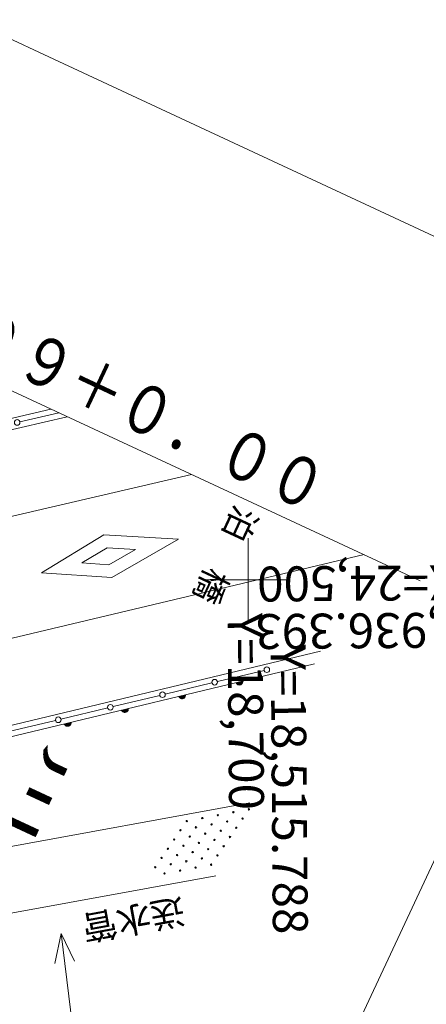
# Model space of a CAD drawing. Extents: x 18275 to 18542, y 24726 to 25018.
# Drawn here: x 18508 to 18522, y 24921 to 24956 of the extents above; entities that cross this region are included whole.
import ezdxf

# ---------------------------------------------------------------- set-up
doc = ezdxf.new("R2010")
doc.units = 0
doc.layers.add('\\M+587ED\\M+59698', color=3, linetype='Continuous', lineweight=0)
doc.layers.add('道路平面図', color=7, linetype='Continuous', lineweight=0)
doc.styles.add('\\M+5A3CD\\M+5A3D3 \\M+5A5B4\\M+5A5B7\\M+5A5C3\\M+5A5AF', font='MS Gothic.ttf')

msp = doc.modelspace()

# ---------------------------------------------------------------- linework, layer by layer
at = {"layer": '\\M+587ED\\M+59698', "linetype": 'Continuous', "lineweight": 13, "ltscale": 1.000001}
for p, q in [((18374.812, 25017.542), (18508.832, 24955.048)), ((18508.832, 24955.048), (18542.252, 24939.464)), ((18531.009, 24944.707), (18431.667, 24731.668))]:
    msp.add_line(p, q, dxfattribs=at)
at = {"layer": '道路平面図', "linetype": 'Continuous', "lineweight": 13, "ltscale": 1.000001}
for p, q in [((18505.243, 24944.134), (18521.947, 24936.367)), ((18503.309, 24941.24), (18508.727, 24942.514)), ((18503.376, 24940.844), (18509.313, 24942.242)), ((18507.616, 24942.059), (18509.006, 24942.384)), ((18501.037, 24937.198), (18513.755, 24940.176)), ((18510.625, 24938.007), (18508.389, 24936.655)), ((18513.292, 24937.854), (18510.625, 24938.007)), ((18510.904, 24936.479), (18513.292, 24937.854)), ((18515.788, 24937.893), (18515.788, 24934.893)), ((18510.738, 24937.55), (18509.837, 24937.005)), ((18511.76, 24937.491), (18510.738, 24937.55)), ((18510.798, 24936.938), (18511.76, 24937.491)), ((18502.875, 24933.257), (18519.938, 24937.301)), ((18509.837, 24937.005), (18510.798, 24936.938)), ((18508.389, 24936.655), (18510.904, 24936.479)), ((18515.788, 24936.393), (18514.288, 24936.393)), ((18517.288, 24936.393), (18515.788, 24936.393)), ((18503.28, 24930.214), (18518.381, 24933.849)), ((18503.225, 24929.796), (18518.166, 24933.389)), ((18516.357, 24933.156), (18514.686, 24932.755)), ((18514.491, 24932.708), (18512.82, 24932.307)), ((18515.355, 24932.709), (18515.598, 24932.768)), ((18515.372, 24932.683), (18515.355, 24932.709)), ((18515.368, 24932.697), (18515.592, 24932.751)), ((18515.392, 24932.662), (18515.372, 24932.683)), ((18515.591, 24932.735), (18515.377, 24932.684)), ((18515.385, 24932.67), (18515.589, 24932.719)), ((18515.423, 24932.643), (18515.392, 24932.662)), ((18515.578, 24932.701), (18515.403, 24932.659)), ((18515.421, 24932.648), (18515.567, 24932.683)), ((18515.45, 24932.635), (18515.423, 24932.643)), ((18515.546, 24932.663), (18515.449, 24932.639)), ((18515.482, 24932.632), (18515.45, 24932.635)), ((18515.521, 24932.641), (18515.482, 24932.632)), ((18515.548, 24932.658), (18515.521, 24932.641)), ((18515.568, 24932.678), (18515.548, 24932.658)), ((18515.587, 24932.709), (18515.568, 24932.678)), ((18515.596, 24932.736), (18515.587, 24932.709)), ((18515.598, 24932.768), (18515.596, 24932.736)), ((18512.625, 24932.26), (18510.954, 24931.859)), ((18513.306, 24932.216), (18513.549, 24932.275)), ((18513.323, 24932.189), (18513.306, 24932.216)), ((18513.319, 24932.204), (18513.543, 24932.258)), ((18513.343, 24932.168), (18513.323, 24932.189)), ((18513.541, 24932.242), (18513.327, 24932.19)), ((18513.336, 24932.177), (18513.54, 24932.226)), ((18513.529, 24932.208), (18513.354, 24932.166)), ((18513.372, 24932.155), (18513.518, 24932.19)), ((18513.519, 24932.185), (18513.498, 24932.165)), ((18513.537, 24932.215), (18513.519, 24932.185)), ((18513.546, 24932.243), (18513.537, 24932.215)), ((18513.549, 24932.275), (18513.546, 24932.243)), ((18513.373, 24932.15), (18513.343, 24932.168)), ((18513.401, 24932.141), (18513.373, 24932.15)), ((18513.497, 24932.17), (18513.4, 24932.146)), ((18513.433, 24932.139), (18513.401, 24932.141)), ((18513.471, 24932.148), (18513.433, 24932.139)), ((18513.498, 24932.165), (18513.471, 24932.148)), ((18510.759, 24931.812), (18509.087, 24931.411)), ((18511.256, 24931.723), (18511.5, 24931.781)), ((18511.273, 24931.696), (18511.256, 24931.723)), ((18511.27, 24931.711), (18511.493, 24931.764)), ((18511.294, 24931.675), (18511.273, 24931.696)), ((18511.492, 24931.749), (18511.278, 24931.697)), ((18511.286, 24931.684), (18511.491, 24931.733)), ((18511.324, 24931.657), (18511.294, 24931.675)), ((18511.48, 24931.715), (18511.305, 24931.673)), ((18511.323, 24931.662), (18511.468, 24931.697)), ((18511.352, 24931.648), (18511.324, 24931.657)), ((18511.448, 24931.676), (18511.35, 24931.653)), ((18511.383, 24931.645), (18511.352, 24931.648)), ((18511.422, 24931.655), (18511.383, 24931.645)), ((18511.449, 24931.671), (18511.422, 24931.655)), ((18511.47, 24931.692), (18511.449, 24931.671)), ((18511.488, 24931.722), (18511.47, 24931.692)), ((18511.497, 24931.75), (18511.488, 24931.722)), ((18511.5, 24931.781), (18511.497, 24931.75)), ((18508.893, 24931.364), (18507.221, 24930.963)), ((18509.207, 24931.23), (18509.45, 24931.288)), ((18509.224, 24931.203), (18509.207, 24931.23)), ((18509.22, 24931.217), (18509.444, 24931.271)), ((18509.244, 24931.182), (18509.224, 24931.203)), ((18509.443, 24931.255), (18509.229, 24931.204)), ((18509.237, 24931.19), (18509.441, 24931.24)), ((18509.274, 24931.163), (18509.244, 24931.182)), ((18509.43, 24931.221), (18509.255, 24931.179)), ((18509.273, 24931.168), (18509.419, 24931.203)), ((18509.302, 24931.155), (18509.274, 24931.163)), ((18509.398, 24931.183), (18509.301, 24931.16)), ((18509.334, 24931.152), (18509.302, 24931.155)), ((18509.373, 24931.161), (18509.334, 24931.152)), ((18509.399, 24931.178), (18509.373, 24931.161)), ((18509.42, 24931.199), (18509.399, 24931.178)), ((18509.439, 24931.229), (18509.42, 24931.199)), ((18509.447, 24931.256), (18509.439, 24931.229)), ((18509.45, 24931.288), (18509.447, 24931.256)), ((18501.96, 24925.878), (18515.846, 24928.413)), ((18502.382, 24923.566), (18514.628, 24925.802)), ((18509.092, 24923.737), (18508.873, 24922.652)), ((18509.092, 24923.737), (18509.568, 24922.737)), ((18509.092, 24923.737), (18509.631, 24919.348))]:
    msp.add_line(p, q, dxfattribs=at)
for centre, radius in [((18507.519, 24942.036), 0.1), ((18516.455, 24933.18), 0.1), ((18514.589, 24932.732), 0.1), ((18512.722, 24932.284), 0.1), ((18510.856, 24931.835), 0.1), ((18508.99, 24931.387), 0.1), ((18514.702, 24927.969), 0.025), ((18515.257, 24928.074), 0.025), ((18515.813, 24928.179), 0.025), ((18513.59, 24927.759), 0.025), ((18514.146, 24927.864), 0.025), ((18514.476, 24927.639), 0.025), ((18515.032, 24927.743), 0.025), ((18515.588, 24927.848), 0.025), ((18513.364, 24927.429), 0.025), ((18513.92, 24927.534), 0.025), ((18514.251, 24927.308), 0.025), ((18514.806, 24927.413), 0.025), ((18515.362, 24927.518), 0.025), ((18513.139, 24927.098), 0.025), ((18513.469, 24926.873), 0.025), ((18513.695, 24927.203), 0.025), ((18514.025, 24926.978), 0.025), ((18514.581, 24927.083), 0.025), ((18515.137, 24927.188), 0.025), ((18512.913, 24926.768), 0.025), ((18513.244, 24926.542), 0.025), ((18513.8, 24926.647), 0.025), ((18514.356, 24926.752), 0.025), ((18514.686, 24926.527), 0.025), ((18514.911, 24926.857), 0.025), ((18512.688, 24926.437), 0.025), ((18513.018, 24926.212), 0.025), ((18513.574, 24926.317), 0.025), ((18514.13, 24926.422), 0.025), ((18514.46, 24926.196), 0.025), ((18512.462, 24926.107), 0.025), ((18512.793, 24925.882), 0.025), ((18513.349, 24925.987), 0.025), ((18513.905, 24926.091), 0.025)]:
    msp.add_circle(centre, radius, dxfattribs=at)

# ---------------------------------------------------------------- texts
at = {"layer": '道路平面図', "linetype": 'Continuous', "lineweight": 13, "style": '\\M+5A3CD\\M+5A3D3 \\M+5A5B4\\M+5A5B7\\M+5A5C3\\M+5A5AF'}
for s, height, rotation, width, p in [('ＳＴＡ．ＮＯ．９９＋０．００', 1.75, 334.8456, 0.83, (18492.968, 24950.539)), ('泊\u3000橋', 0.9, 245, 1, (18515.359, 24939.145)), ('X=24,500', 1.25, 180.4518, 1, (18523.234, 24936.926)), ('X=24,936.393', 1.25, 180.4518, 1, (18526.48, 24935.25)), ('Y=18,700', 1.25, 270.4646, 1, (18515.05, 24935.208)), ('Y=18,515.788', 1.25, 270.4646, 1, (18516.593, 24934.067)), ('川', 0.9, 245, 3, (18508.691, 24930.566)), ('送水管', 0.9, 190.3464, 1, (18513.419, 24924.999))]:
    msp.add_text(s, height=height, rotation=rotation, dxfattribs=dict(at, width=width)).set_placement(p)

doc.saveas('drawing.dxf')
